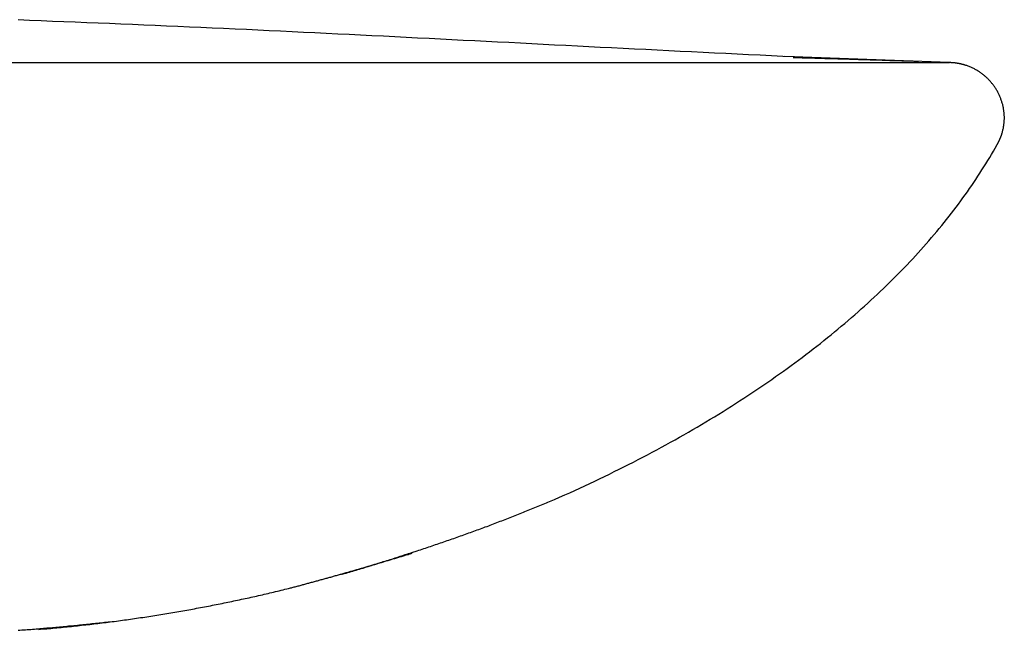
# Model space of a CAD drawing. Extents: x -5 to 4.98, y -0.01 to 6.79.
# Drawn here: x 3.9 to 4.98, y 3.39 to 4.06 of the extents above; entities that cross this region are included whole.
import ezdxf

# ---------------------------------------------------------------- set-up
doc = ezdxf.new("R2010")
doc.units = 0
doc.layers.get('0').update_dxf_attribs({"linetype": 'CONTINUOUS'})

msp = doc.modelspace()

# ---------------------------------------------------------------- linework, layer by layer
msp.add_lwpolyline([(4.9183, 4.0161), (4.7367, 4.0229)])
for points in [[(3.8941, 4.0633, 0), (3.9066, 4.0628, 0), (3.9192, 4.0623, 0), (3.9317, 4.0618, 0), (3.9443, 4.0614, 0), (3.9568, 4.0609, 0), (3.9694, 4.0603, 0), (3.9819, 4.0598, 0), (3.9945, 4.0593, 0), (4.007, 4.0588, 0), (4.0196, 4.0583, 0), (4.0321, 4.0577, 0), (4.0447, 4.0572, 0), (4.0572, 4.0567, 0), (4.0698, 4.0561, 0), (4.0823, 4.0555, 0), (4.0949, 4.055, 0), (4.1074, 4.0544, 0), (4.12, 4.0538, 0), (4.1325, 4.0533, 0), (4.1451, 4.0527, 0), (4.1576, 4.0521, 0), (4.1702, 4.0515, 0), (4.1827, 4.0509, 0), (4.1953, 4.0503, 0), (4.2078, 4.0497, 0), (4.2204, 4.0491, 0), (4.2329, 4.0485, 0), (4.2455, 4.0479, 0), (4.258, 4.0472, 0), (4.2706, 4.0466, 0), (4.2831, 4.046, 0), (4.2957, 4.0454, 0), (4.3082, 4.0447, 0), (4.3208, 4.0441, 0), (4.3333, 4.0435, 0), (4.3459, 4.0428, 0), (4.3584, 4.0422, 0), (4.371, 4.0416, 0), (4.3835, 4.0409, 0), (4.3961, 4.0403, 0), (4.4086, 4.0396, 0), (4.4212, 4.039, 0), (4.4337, 4.0384, 0), (4.4463, 4.0377, 0), (4.4588, 4.0371, 0), (4.4714, 4.0364, 0), (4.4839, 4.0358, 0), (4.4965, 4.0352, 0), (4.5091, 4.0345, 0), (4.5216, 4.0339, 0), (4.5342, 4.0332, 0), (4.5467, 4.0326, 0), (4.5593, 4.032, 0), (4.5718, 4.0313, 0), (4.5844, 4.0307, 0), (4.5969, 4.0301, 0), (4.6095, 4.0294, 0), (4.622, 4.0288, 0), (4.6346, 4.0282, 0), (4.6472, 4.0275, 0), (4.6597, 4.0269, 0), (4.6723, 4.0263, 0), (4.6848, 4.0257, 0), (4.6974, 4.0251, 0), (4.71, 4.0245, 0), (4.7225, 4.0239, 0), (4.7351, 4.0233, 0), (4.7477, 4.0227, 0), (4.7602, 4.0221, 0), (4.7728, 4.0215, 0)], [(4.7464, 4.0218, 0), (4.7475, 4.0218, 0), (4.7485, 4.0217, 0), (4.7496, 4.0217, 0), (4.7507, 4.0217, 0), (4.7518, 4.0217, 0), (4.7529, 4.0216, 0), (4.754, 4.0216, 0), (4.7551, 4.0216, 0), (4.7561, 4.0215, 0), (4.7572, 4.0215, 0), (4.7583, 4.0215, 0), (4.7594, 4.0214, 0), (4.7605, 4.0214, 0), (4.7616, 4.0214, 0), (4.7627, 4.0214, 0), (4.7637, 4.0213, 0), (4.7648, 4.0213, 0), (4.7659, 4.0213, 0), (4.767, 4.0212, 0), (4.7681, 4.0212, 0), (4.7692, 4.0212, 0), (4.7703, 4.0211, 0), (4.7714, 4.0211, 0), (4.7724, 4.0211, 0), (4.7735, 4.0211, 0), (4.7746, 4.021, 0), (4.7757, 4.021, 0), (4.7768, 4.021, 0), (4.7779, 4.0209, 0), (4.779, 4.0209, 0), (4.7801, 4.0209, 0), (4.7811, 4.0208, 0), (4.7822, 4.0208, 0), (4.7833, 4.0208, 0), (4.7844, 4.0207, 0), (4.7855, 4.0207, 0), (4.7866, 4.0207, 0), (4.7877, 4.0206, 0), (4.7887, 4.0206, 0), (4.7898, 4.0206, 0), (4.7909, 4.0206, 0), (4.792, 4.0205, 0), (4.7931, 4.0205, 0), (4.7942, 4.0205, 0), (4.7953, 4.0204, 0), (4.7963, 4.0204, 0), (4.7974, 4.0204, 0), (4.7985, 4.0203, 0), (4.7996, 4.0203, 0), (4.8007, 4.0203, 0), (4.8018, 4.0202, 0), (4.8029, 4.0202, 0), (4.804, 4.0202, 0), (4.805, 4.0201, 0), (4.8061, 4.0201, 0), (4.8072, 4.0201, 0), (4.8083, 4.02, 0), (4.8094, 4.02, 0), (4.8105, 4.02, 0), (4.8116, 4.0199, 0), (4.8126, 4.0199, 0), (4.8137, 4.0199, 0), (4.8148, 4.0198, 0), (4.8159, 4.0198, 0), (4.817, 4.0198, 0), (4.8181, 4.0197, 0), (4.8192, 4.0197, 0), (4.8202, 4.0197, 0), (4.8213, 4.0196, 0), (4.8224, 4.0196, 0), (4.8235, 4.0196, 0), (4.8246, 4.0195, 0), (4.8257, 4.0195, 0), (4.8268, 4.0195, 0), (4.8278, 4.0194, 0), (4.8289, 4.0194, 0), (4.83, 4.0194, 0), (4.8311, 4.0193, 0), (4.8322, 4.0193, 0), (4.8333, 4.0193, 0), (4.8344, 4.0192, 0), (4.8355, 4.0192, 0), (4.8365, 4.0191, 0), (4.8376, 4.0191, 0), (4.8387, 4.0191, 0), (4.8398, 4.0191, 0), (4.8409, 4.019, 0), (4.842, 4.019, 0), (4.8431, 4.019, 0), (4.8441, 4.0189, 0), (4.8452, 4.0189, 0), (4.8463, 4.0188, 0), (4.8474, 4.0188, 0), (4.8485, 4.0188, 0), (4.8496, 4.0187, 0), (4.8507, 4.0187, 0), (4.8518, 4.0187, 0), (4.8528, 4.0186, 0), (4.8539, 4.0186, 0), (4.855, 4.0186, 0), (4.8561, 4.0185, 0), (4.8572, 4.0185, 0), (4.8583, 4.0185, 0), (4.8594, 4.0184, 0), (4.8605, 4.0184, 0), (4.8615, 4.0184, 0), (4.8626, 4.0183, 0), (4.8637, 4.0183, 0), (4.8648, 4.0183, 0), (4.8659, 4.0182, 0), (4.867, 4.0182, 0), (4.8681, 4.0182, 0), (4.8691, 4.0181, 0), (4.8702, 4.0181, 0), (4.8713, 4.0181, 0), (4.8724, 4.018, 0), (4.8735, 4.018, 0), (4.8746, 4.018, 0), (4.8757, 4.0179, 0), (4.8767, 4.0179, 0), (4.8778, 4.0179, 0), (4.8789, 4.0178, 0), (4.88, 4.0178, 0), (4.8811, 4.0178, 0), (4.8822, 4.0177, 0), (4.8833, 4.0177, 0), (4.8843, 4.0176, 0)], [(3.883, 4.0163, 0), (3.8965, 4.0163, 0), (3.9103, 4.0163, 0), (3.9245, 4.0163, 0), (3.939, 4.0163, 0), (3.9537, 4.0163, 0), (3.9688, 4.0163, 0), (3.9842, 4.0163, 0), (3.9998, 4.0163, 0), (4.0156, 4.0163, 0), (4.0317, 4.0163, 0), (4.048, 4.0163, 0), (4.0645, 4.0163, 0), (4.0812, 4.0163, 0), (4.0981, 4.0163, 0), (4.1151, 4.0163, 0), (4.1323, 4.0163, 0), (4.1496, 4.0163, 0), (4.1671, 4.0163, 0), (4.1846, 4.0163, 0), (4.2023, 4.0163, 0), (4.22, 4.0163, 0), (4.2378, 4.0163, 0), (4.2556, 4.0163, 0), (4.2735, 4.0163, 0), (4.2914, 4.0162, 0), (4.3094, 4.0162, 0), (4.3273, 4.0162, 0), (4.3452, 4.0162, 0), (4.3631, 4.0162, 0), (4.3809, 4.0162, 0), (4.3987, 4.0162, 0), (4.4164, 4.0162, 0), (4.434, 4.0162, 0), (4.4516, 4.0162, 0), (4.469, 4.0162, 0), (4.4863, 4.0162, 0), (4.5034, 4.0162, 0), (4.5205, 4.0162, 0), (4.5373, 4.0162, 0), (4.554, 4.0162, 0), (4.5704, 4.0162, 0), (4.5867, 4.0162, 0), (4.6027, 4.0162, 0), (4.6185, 4.0162, 0), (4.6341, 4.0162, 0), (4.6494, 4.0162, 0), (4.6644, 4.0162, 0), (4.6791, 4.0161, 0), (4.6935, 4.0161, 0), (4.7076, 4.0161, 0), (4.7214, 4.0161, 0), (4.7348, 4.0161, 0), (4.7479, 4.0161, 0), (4.7606, 4.0161, 0), (4.7729, 4.0161, 0), (4.7848, 4.0161, 0), (4.7963, 4.0161, 0), (4.8074, 4.0161, 0), (4.818, 4.0161, 0), (4.8282, 4.0161, 0), (4.8379, 4.0161, 0), (4.8471, 4.0161, 0), (4.8559, 4.0161, 0), (4.8641, 4.0161, 0), (4.8718, 4.0161, 0), (4.8789, 4.0161, 0), (4.8856, 4.0161, 0), (4.8916, 4.0161, 0), (4.8971, 4.0161, 0), (4.9019, 4.0161, 0), (4.9062, 4.0161, 0), (4.9099, 4.0161, 0), (4.9129, 4.0161, 0), (4.9153, 4.0161, 0), (4.917, 4.0161, 0), (4.918, 4.0161, 0), (4.9183, 4.0161, 0)], [(4.9704, 3.9255, 0), (4.9705, 3.9256, 0), (4.9706, 3.9257, 0), (4.9706, 3.9258, 0), (4.9707, 3.9259, 0), (4.9708, 3.926, 0), (4.9708, 3.9261, 0), (4.9709, 3.9263, 0), (4.971, 3.9264, 0), (4.971, 3.9265, 0), (4.9711, 3.9266, 0), (4.9711, 3.9267, 0), (4.9712, 3.9268, 0), (4.9713, 3.9269, 0), (4.9713, 3.927, 0), (4.9714, 3.9271, 0), (4.9714, 3.9272, 0), (4.9715, 3.9274, 0), (4.9716, 3.9275, 0), (4.9716, 3.9276, 0), (4.9717, 3.9277, 0), (4.9718, 3.9278, 0), (4.9718, 3.9279, 0), (4.9719, 3.928, 0), (4.9719, 3.9282, 0), (4.972, 3.9283, 0), (4.972, 3.9284, 0), (4.9721, 3.9285, 0), (4.9722, 3.9286, 0), (4.9722, 3.9287, 0), (4.9723, 3.9288, 0), (4.9723, 3.9289, 0), (4.9724, 3.9291, 0), (4.9724, 3.9292, 0), (4.9725, 3.9293, 0), (4.9726, 3.9294, 0), (4.9726, 3.9295, 0), (4.9727, 3.9296, 0), (4.9727, 3.9297, 0), (4.9728, 3.9298, 0), (4.9728, 3.9299, 0), (4.9729, 3.9301, 0), (4.9729, 3.9302, 0), (4.973, 3.9303, 0), (4.973, 3.9304, 0), (4.9731, 3.9305, 0), (4.9731, 3.9306, 0), (4.9732, 3.9307, 0), (4.9733, 3.9308, 0), (4.9733, 3.931, 0), (4.9733, 3.9311, 0), (4.9734, 3.9312, 0), (4.9734, 3.9313, 0), (4.9735, 3.9314, 0), (4.9736, 3.9315, 0), (4.9736, 3.9316, 0), (4.9737, 3.9318, 0), (4.9737, 3.9319, 0), (4.9737, 3.932, 0), (4.9738, 3.9321, 0), (4.9738, 3.9322, 0), (4.9739, 3.9323, 0), (4.9739, 3.9324, 0), (4.974, 3.9325, 0), (4.974, 3.9327, 0), (4.9741, 3.9328, 0), (4.9741, 3.9329, 0), (4.9742, 3.933, 0), (4.9742, 3.9331, 0), (4.9743, 3.9332, 0), (4.9743, 3.9333, 0), (4.9744, 3.9335, 0), (4.9744, 3.9336, 0), (4.9745, 3.9337, 0), (4.9745, 3.9338, 0), (4.9745, 3.9339, 0), (4.9746, 3.934, 0), (4.9746, 3.9341, 0), (4.9747, 3.9342, 0), (4.9747, 3.9343, 0), (4.9748, 3.9345, 0), (4.9748, 3.9346, 0), (4.9748, 3.9347, 0), (4.9749, 3.9348, 0), (4.9749, 3.9349, 0), (4.975, 3.935, 0), (4.975, 3.9351, 0), (4.975, 3.9352, 0), (4.9751, 3.9353, 0), (4.9751, 3.9354, 0), (4.9752, 3.9356, 0), (4.9752, 3.9357, 0), (4.9752, 3.9358, 0), (4.9753, 3.9359, 0), (4.9753, 3.936, 0), (4.9754, 3.9361, 0), (4.9754, 3.9362, 0), (4.9754, 3.9363, 0), (4.9755, 3.9364, 0), (4.9755, 3.9365, 0), (4.9756, 3.9367, 0), (4.9756, 3.9368, 0), (4.9756, 3.9369, 0), (4.9757, 3.937, 0), (4.9757, 3.9371, 0), (4.9757, 3.9372, 0), (4.9758, 3.9373, 0), (4.976, 3.9379, 0), (4.9762, 3.9388, 0), (4.9765, 3.9397, 0), (4.9767, 3.9406, 0), (4.977, 3.9415, 0), (4.9771, 3.9424, 0), (4.9774, 3.9433, 0), (4.9775, 3.9442, 0), (4.9777, 3.9451, 0), (4.9778, 3.946, 0), (4.978, 3.9469, 0), (4.9781, 3.9478, 0), (4.9782, 3.9487, 0), (4.9783, 3.9497, 0), (4.9784, 3.9505, 0), (4.9784, 3.9514, 0), (4.9785, 3.9523, 0), (4.9785, 3.9532, 0), (4.9786, 3.9541, 0), (4.9786, 3.955, 0), (4.9786, 3.9559, 0), (4.9786, 3.9568, 0), (4.9785, 3.9577, 0), (4.9785, 3.9586, 0), (4.9784, 3.9595, 0), (4.9784, 3.9604, 0), (4.9783, 3.9613, 0), (4.9782, 3.9621, 0), (4.9781, 3.963, 0), (4.9779, 3.9639, 0), (4.9778, 3.9647, 0), (4.9777, 3.9656, 0), (4.9775, 3.9665, 0), (4.9773, 3.9674, 0), (4.9772, 3.9682, 0), (4.977, 3.9691, 0), (4.9768, 3.9699, 0), (4.9765, 3.9708, 0), (4.9763, 3.9716, 0), (4.976, 3.9725, 0), (4.9758, 3.9733, 0), (4.9755, 3.9741, 0), (4.9752, 3.975, 0), (4.9749, 3.9758, 0), (4.9746, 3.9766, 0), (4.9743, 3.9774, 0), (4.974, 3.9782, 0), (4.9737, 3.979, 0), (4.9733, 3.9798, 0), (4.9729, 3.9806, 0), (4.9726, 3.9814, 0), (4.9722, 3.9822, 0), (4.9718, 3.983, 0), (4.9714, 3.9838, 0), (4.971, 3.9846, 0), (4.9705, 3.9853, 0), (4.9701, 3.9861, 0), (4.9696, 3.9868, 0), (4.9691, 3.9876, 0), (4.9687, 3.9883, 0), (4.9682, 3.989, 0), (4.9677, 3.9898, 0), (4.9672, 3.9905, 0), (4.9667, 3.9912, 0), (4.9661, 3.9919, 0), (4.9656, 3.9926, 0), (4.965, 3.9933, 0), (4.9645, 3.994, 0), (4.9639, 3.9946, 0), (4.9633, 3.9953, 0), (4.9627, 3.996, 0), (4.9622, 3.9966, 0), (4.9615, 3.9973, 0), (4.9609, 3.9979, 0), (4.9603, 3.9985, 0), (4.9596, 3.9991, 0), (4.959, 3.9998, 0), (4.9583, 4.0004, 0), (4.9577, 4.0009, 0), (4.957, 4.0015, 0), (4.9563, 4.0021, 0), (4.9556, 4.0027, 0), (4.9549, 4.0032, 0), (4.9542, 4.0038, 0), (4.9535, 4.0043, 0), (4.9527, 4.0048, 0), (4.952, 4.0053, 0), (4.9512, 4.0058, 0), (4.9505, 4.0063, 0), (4.9497, 4.0068, 0), (4.9489, 4.0073, 0), (4.9482, 4.0078, 0), (4.9474, 4.0082, 0), (4.9466, 4.0087, 0), (4.9457, 4.0091, 0), (4.9449, 4.0095, 0), (4.9441, 4.0099, 0), (4.9432, 4.0103, 0), (4.9424, 4.0107, 0), (4.9416, 4.0111, 0), (4.9407, 4.0114, 0), (4.9398, 4.0118, 0), (4.939, 4.0121, 0), (4.9381, 4.0125, 0), (4.9372, 4.0128, 0), (4.9363, 4.0131, 0), (4.9356, 4.0133, 0), (4.9354, 4.0133, 0), (4.9353, 4.0134, 0), (4.9351, 4.0134, 0), (4.9349, 4.0135, 0), (4.9348, 4.0135, 0), (4.9346, 4.0136, 0), (4.9345, 4.0136, 0), (4.9343, 4.0137, 0), (4.9341, 4.0137, 0), (4.934, 4.0138, 0), (4.9338, 4.0138, 0), (4.9336, 4.0139, 0), (4.9335, 4.0139, 0), (4.9333, 4.014, 0), (4.9331, 4.014, 0), (4.933, 4.014, 0), (4.9328, 4.0141, 0), (4.9326, 4.0141, 0), (4.9325, 4.0142, 0), (4.9323, 4.0142, 0), (4.9321, 4.0142, 0), (4.932, 4.0143, 0), (4.9318, 4.0143, 0), (4.9316, 4.0144, 0), (4.9315, 4.0144, 0), (4.9313, 4.0144, 0), (4.9311, 4.0145, 0), (4.931, 4.0145, 0), (4.9308, 4.0146, 0), (4.9306, 4.0146, 0), (4.9305, 4.0146, 0), (4.9303, 4.0147, 0), (4.9301, 4.0147, 0), (4.93, 4.0147, 0), (4.9298, 4.0148, 0), (4.9296, 4.0148, 0), (4.9295, 4.0149, 0), (4.9293, 4.0149, 0), (4.9291, 4.0149, 0), (4.929, 4.0149, 0), (4.9288, 4.015, 0), (4.9287, 4.015, 0), (4.9285, 4.015, 0), (4.9283, 4.0151, 0), (4.9281, 4.0151, 0), (4.928, 4.0151, 0), (4.9278, 4.0152, 0), (4.9276, 4.0152, 0), (4.9275, 4.0152, 0), (4.9273, 4.0152, 0), (4.9272, 4.0153, 0), (4.927, 4.0153, 0), (4.9268, 4.0153, 0), (4.9267, 4.0154, 0), (4.9265, 4.0154, 0), (4.9263, 4.0154, 0), (4.9262, 4.0154, 0), (4.926, 4.0155, 0), (4.9258, 4.0155, 0), (4.9257, 4.0155, 0), (4.9255, 4.0155, 0), (4.9253, 4.0156, 0), (4.9252, 4.0156, 0), (4.925, 4.0156, 0), (4.9249, 4.0156, 0), (4.9247, 4.0156, 0), (4.9245, 4.0157, 0), (4.9244, 4.0157, 0), (4.9242, 4.0157, 0), (4.9241, 4.0157, 0), (4.9239, 4.0157, 0), (4.9237, 4.0158, 0), (4.9236, 4.0158, 0), (4.9234, 4.0158, 0), (4.9232, 4.0158, 0), (4.9231, 4.0158, 0), (4.9229, 4.0159, 0), (4.9228, 4.0159, 0), (4.9226, 4.0159, 0), (4.9224, 4.0159, 0), (4.9223, 4.0159, 0), (4.9221, 4.0159, 0), (4.922, 4.0159, 0), (4.9218, 4.0159, 0), (4.9216, 4.016, 0), (4.9215, 4.016, 0), (4.9213, 4.016, 0), (4.9212, 4.016, 0), (4.921, 4.016, 0), (4.9208, 4.016, 0), (4.9207, 4.016, 0), (4.9205, 4.016, 0), (4.9204, 4.016, 0), (4.9202, 4.016, 0), (4.9201, 4.016, 0), (4.9199, 4.0161, 0), (4.9197, 4.0161, 0), (4.9196, 4.0161, 0), (4.9194, 4.0161, 0), (4.9193, 4.0161, 0), (4.9191, 4.0161, 0), (4.919, 4.0161, 0), (4.9188, 4.0161, 0), (4.9187, 4.0161, 0), (4.9185, 4.0161, 0), (4.9183, 4.0161, 0)], [(4.4839, 3.536, 0), (4.4895, 3.5385, 0), (4.4951, 3.541, 0), (4.5007, 3.5435, 0), (4.5062, 3.546, 0), (4.5117, 3.5486, 0), (4.5172, 3.5511, 0), (4.5227, 3.5537, 0), (4.5281, 3.5562, 0), (4.5335, 3.5588, 0), (4.5389, 3.5614, 0), (4.5443, 3.564, 0), (4.5496, 3.5666, 0), (4.5549, 3.5692, 0), (4.5602, 3.5719, 0), (4.5654, 3.5745, 0), (4.5706, 3.5772, 0), (4.5758, 3.5799, 0), (4.581, 3.5826, 0), (4.5861, 3.5852, 0), (4.5912, 3.588, 0), (4.5963, 3.5907, 0), (4.6014, 3.5934, 0), (4.6064, 3.5962, 0), (4.6114, 3.5989, 0), (4.6164, 3.6017, 0), (4.6213, 3.6044, 0), (4.6262, 3.6072, 0), (4.6311, 3.61, 0), (4.636, 3.6128, 0), (4.6408, 3.6156, 0), (4.6456, 3.6185, 0), (4.6504, 3.6213, 0), (4.6551, 3.6241, 0), (4.6598, 3.627, 0), (4.6645, 3.6299, 0), (4.6692, 3.6327, 0), (4.6738, 3.6356, 0), (4.6784, 3.6385, 0), (4.683, 3.6414, 0), (4.6875, 3.6443, 0), (4.692, 3.6473, 0), (4.6965, 3.6502, 0), (4.701, 3.6531, 0), (4.7054, 3.6561, 0), (4.7098, 3.6591, 0), (4.7142, 3.662, 0), (4.7185, 3.665, 0), (4.7228, 3.668, 0), (4.7271, 3.671, 0), (4.7314, 3.674, 0), (4.7356, 3.677, 0), (4.7398, 3.68, 0), (4.744, 3.6831, 0), (4.7481, 3.6861, 0), (4.7523, 3.6892, 0), (4.7563, 3.6922, 0), (4.7604, 3.6953, 0), (4.7644, 3.6984, 0), (4.7684, 3.7014, 0), (4.7724, 3.7045, 0), (4.7763, 3.7076, 0), (4.7802, 3.7107, 0), (4.7841, 3.7139, 0), (4.788, 3.717, 0), (4.7918, 3.7201, 0), (4.7956, 3.7232, 0), (4.7993, 3.7264, 0), (4.8031, 3.7295, 0), (4.8068, 3.7327, 0), (4.8105, 3.7359, 0), (4.8141, 3.739, 0), (4.8177, 3.7422, 0), (4.8213, 3.7454, 0), (4.8249, 3.7486, 0), (4.8284, 3.7518, 0), (4.8319, 3.755, 0), (4.8354, 3.7582, 0), (4.8388, 3.7614, 0), (4.8422, 3.7647, 0), (4.8456, 3.7679, 0), (4.849, 3.7711, 0), (4.8523, 3.7744, 0), (4.8556, 3.7776, 0), (4.8589, 3.7809, 0), (4.8621, 3.7842, 0), (4.8653, 3.7874, 0), (4.8685, 3.7907, 0), (4.8716, 3.794, 0), (4.8747, 3.7973, 0), (4.8778, 3.8006, 0), (4.8808, 3.8039, 0), (4.8839, 3.8072, 0), (4.8869, 3.8105, 0), (4.8898, 3.8138, 0), (4.8928, 3.8171, 0), (4.8957, 3.8204, 0), (4.8985, 3.8238, 0), (4.9014, 3.8271, 0), (4.9042, 3.8304, 0), (4.907, 3.8338, 0), (4.9097, 3.8371, 0), (4.9124, 3.8405, 0), (4.9151, 3.8438, 0), (4.9178, 3.8472, 0), (4.9204, 3.8506, 0), (4.923, 3.8539, 0), (4.9256, 3.8573, 0), (4.9281, 3.8607, 0), (4.9306, 3.8641, 0), (4.9331, 3.8674, 0), (4.9356, 3.8708, 0), (4.938, 3.8742, 0), (4.9403, 3.8776, 0), (4.9427, 3.881, 0), (4.945, 3.8844, 0), (4.9473, 3.8878, 0), (4.9496, 3.8913, 0), (4.9518, 3.8947, 0), (4.954, 3.8981, 0), (4.9562, 3.9015, 0), (4.9583, 3.9049, 0), (4.9604, 3.9084, 0), (4.9625, 3.9118, 0), (4.9646, 3.9152, 0), (4.9666, 3.9187, 0), (4.9685, 3.9221, 0), (4.9705, 3.9255, 0)], [(4.2508, 3.454, 0), (4.2527, 3.4545, 0), (4.2546, 3.4551, 0), (4.2565, 3.4556, 0), (4.2583, 3.4562, 0), (4.2602, 3.4568, 0), (4.2621, 3.4573, 0), (4.2639, 3.4579, 0), (4.2658, 3.4585, 0), (4.2677, 3.459, 0), (4.2695, 3.4596, 0), (4.2714, 3.4602, 0), (4.2733, 3.4607, 0), (4.2752, 3.4613, 0), (4.277, 3.4619, 0), (4.2789, 3.4625, 0), (4.2808, 3.463, 0), (4.2826, 3.4636, 0), (4.2845, 3.4642, 0), (4.2863, 3.4648, 0), (4.2882, 3.4653, 0), (4.2901, 3.4659, 0), (4.2919, 3.4665, 0), (4.2938, 3.4671, 0), (4.2956, 3.4677, 0), (4.2975, 3.4682, 0), (4.2993, 3.4688, 0), (4.3012, 3.4694, 0), (4.3031, 3.47, 0), (4.3049, 3.4706, 0), (4.3068, 3.4712, 0), (4.3086, 3.4718, 0), (4.3105, 3.4724, 0), (4.3123, 3.473, 0), (4.3142, 3.4736, 0), (4.316, 3.4741, 0), (4.3179, 3.4747, 0), (4.3197, 3.4754, 0), (4.3216, 3.476, 0), (4.3234, 3.4766, 0), (4.3253, 3.4771, 0), (4.3271, 3.4778, 0), (4.329, 3.4784, 0), (4.3308, 3.479, 0), (4.3327, 3.4796, 0), (4.3345, 3.4802, 0), (4.3364, 3.4808, 0), (4.3382, 3.4814, 0), (4.34, 3.482, 0), (4.3419, 3.4826, 0), (4.3437, 3.4833, 0), (4.3456, 3.4839, 0), (4.3474, 3.4845, 0), (4.3493, 3.4851, 0), (4.3511, 3.4857, 0), (4.3529, 3.4864, 0), (4.3548, 3.487, 0), (4.3566, 3.4876, 0), (4.3585, 3.4882, 0), (4.3603, 3.4889, 0), (4.3621, 3.4895, 0), (4.364, 3.4901, 0), (4.3658, 3.4908, 0), (4.3676, 3.4914, 0), (4.3695, 3.492, 0), (4.3713, 3.4927, 0), (4.3731, 3.4933, 0), (4.375, 3.494, 0), (4.3768, 3.4946, 0), (4.3786, 3.4953, 0), (4.3804, 3.4959, 0), (4.3823, 3.4966, 0), (4.3841, 3.4972, 0), (4.3859, 3.4979, 0), (4.3878, 3.4985, 0), (4.3896, 3.4992, 0), (4.3914, 3.4998, 0), (4.3932, 3.5005, 0), (4.3951, 3.5012, 0), (4.3969, 3.5018, 0), (4.3987, 3.5025, 0), (4.4005, 3.5032, 0), (4.4024, 3.5038, 0), (4.4042, 3.5045, 0), (4.406, 3.5052, 0), (4.4078, 3.5059, 0), (4.4097, 3.5065, 0), (4.4115, 3.5072, 0), (4.4133, 3.5079, 0), (4.4151, 3.5086, 0), (4.4169, 3.5093, 0), (4.4188, 3.5099, 0), (4.4206, 3.5106, 0), (4.4224, 3.5113, 0), (4.4242, 3.512, 0), (4.426, 3.5127, 0), (4.4278, 3.5134, 0), (4.4297, 3.5141, 0), (4.4315, 3.5148, 0), (4.4333, 3.5155, 0), (4.4351, 3.5162, 0), (4.4369, 3.5169, 0), (4.4387, 3.5177, 0), (4.4405, 3.5184, 0), (4.4424, 3.5191, 0), (4.4442, 3.5198, 0), (4.446, 3.5205, 0), (4.4478, 3.5212, 0), (4.4496, 3.5219, 0), (4.4514, 3.5227, 0), (4.4532, 3.5234, 0), (4.455, 3.5241, 0), (4.4568, 3.5249, 0), (4.4586, 3.5256, 0), (4.4604, 3.5263, 0), (4.4623, 3.5271, 0), (4.4641, 3.5278, 0), (4.4659, 3.5286, 0), (4.4677, 3.5293, 0), (4.4695, 3.53, 0), (4.4713, 3.5308, 0), (4.4731, 3.5315, 0), (4.4749, 3.5323, 0), (4.4767, 3.533, 0), (4.4785, 3.5338, 0), (4.4803, 3.5346, 0), (4.4821, 3.5353, 0), (4.4839, 3.5361, 0)], [(4.1934, 3.4388, 0), (4.1945, 3.4391, 0), (4.1955, 3.4393, 0), (4.1966, 3.4396, 0), (4.1977, 3.4399, 0), (4.1987, 3.4402, 0), (4.1998, 3.4405, 0), (4.2009, 3.4407, 0), (4.2019, 3.441, 0), (4.203, 3.4413, 0), (4.204, 3.4416, 0), (4.2051, 3.4419, 0), (4.2062, 3.4422, 0), (4.2072, 3.4424, 0), (4.2083, 3.4427, 0), (4.2093, 3.443, 0), (4.2104, 3.4433, 0), (4.2115, 3.4436, 0), (4.2125, 3.4439, 0), (4.2136, 3.4442, 0), (4.2146, 3.4444, 0), (4.2157, 3.4447, 0), (4.2168, 3.445, 0), (4.2178, 3.4453, 0), (4.2189, 3.4456, 0), (4.2199, 3.4459, 0), (4.221, 3.4462, 0), (4.2221, 3.4465, 0), (4.2231, 3.4467, 0), (4.2242, 3.447, 0), (4.2252, 3.4473, 0), (4.2263, 3.4476, 0), (4.2273, 3.4479, 0), (4.2284, 3.4482, 0), (4.2294, 3.4485, 0), (4.2305, 3.4488, 0), (4.2316, 3.4491, 0), (4.2326, 3.4494, 0), (4.2337, 3.4497, 0), (4.2347, 3.4499, 0), (4.2358, 3.4502, 0), (4.2368, 3.4505, 0), (4.2379, 3.4508, 0), (4.2389, 3.4511, 0), (4.24, 3.4514, 0), (4.241, 3.4517, 0), (4.2421, 3.452, 0), (4.2431, 3.4523, 0), (4.2442, 3.4526, 0), (4.2453, 3.4529, 0), (4.2463, 3.4532, 0), (4.2474, 3.4535, 0), (4.2484, 3.4538, 0), (4.2495, 3.4541, 0), (4.2505, 3.4544, 0), (4.2516, 3.4547, 0), (4.2526, 3.455, 0), (4.2537, 3.4553, 0), (4.2547, 3.4556, 0), (4.2558, 3.4559, 0), (4.2568, 3.4562, 0), (4.2579, 3.4565, 0), (4.2589, 3.4568, 0), (4.26, 3.4571, 0), (4.261, 3.4574, 0), (4.2621, 3.4577, 0), (4.2631, 3.458, 0), (4.2642, 3.4583, 0), (4.2652, 3.4586, 0), (4.2663, 3.4589, 0), (4.2673, 3.4592, 0), (4.2684, 3.4595, 0), (4.2694, 3.4598, 0), (4.2705, 3.4601, 0), (4.2715, 3.4604, 0), (4.2726, 3.4607, 0), (4.2736, 3.461, 0), (4.2747, 3.4613, 0), (4.2757, 3.4617, 0), (4.2768, 3.462, 0), (4.2778, 3.4623, 0), (4.2789, 3.4626, 0), (4.2799, 3.4629, 0), (4.281, 3.4632, 0), (4.282, 3.4635, 0), (4.2831, 3.4638, 0), (4.2841, 3.4641, 0), (4.2852, 3.4644, 0), (4.2862, 3.4647, 0), (4.2873, 3.465, 0), (4.2883, 3.4653, 0), (4.2894, 3.4657, 0), (4.2904, 3.466, 0), (4.2915, 3.4663, 0), (4.2925, 3.4666, 0), (4.2936, 3.4669, 0), (4.2946, 3.4672, 0), (4.2957, 3.4675, 0), (4.2967, 3.4678, 0), (4.2978, 3.4682, 0), (4.2988, 3.4685, 0), (4.2999, 3.4688, 0), (4.3009, 3.4691, 0), (4.302, 3.4694, 0), (4.303, 3.4697, 0), (4.3041, 3.47, 0), (4.3051, 3.4703, 0), (4.3062, 3.4707, 0), (4.3072, 3.471, 0), (4.3083, 3.4713, 0), (4.3093, 3.4716, 0), (4.3104, 3.4719, 0), (4.3114, 3.4722, 0), (4.3125, 3.4726, 0), (4.3135, 3.4729, 0), (4.3146, 3.4732, 0), (4.3156, 3.4735, 0), (4.3167, 3.4738, 0), (4.3177, 3.4741, 0), (4.3188, 3.4745, 0), (4.3198, 3.4748, 0), (4.3209, 3.4751, 0), (4.3219, 3.4754, 0), (4.323, 3.4757, 0), (4.324, 3.4761, 0), (4.3251, 3.4764, 0), (4.3261, 3.4767, 0), (4.3272, 3.477, 0)], [(3.9164, 3.3933, 0), (3.9187, 3.3935, 0), (3.9209, 3.3937, 0), (3.9232, 3.3939, 0), (3.9254, 3.394, 0), (3.9277, 3.3942, 0), (3.93, 3.3944, 0), (3.9322, 3.3946, 0), (3.9345, 3.3948, 0), (3.9367, 3.3951, 0), (3.939, 3.3953, 0), (3.9413, 3.3955, 0), (3.9435, 3.3957, 0), (3.9458, 3.3959, 0), (3.948, 3.3962, 0), (3.9503, 3.3964, 0), (3.9525, 3.3966, 0), (3.9548, 3.3969, 0), (3.957, 3.3971, 0), (3.9593, 3.3973, 0), (3.9615, 3.3976, 0), (3.9638, 3.3978, 0), (3.9661, 3.3981, 0), (3.9683, 3.3983, 0), (3.9706, 3.3986, 0), (3.9728, 3.3988, 0), (3.9751, 3.3991, 0), (3.9773, 3.3994, 0), (3.9796, 3.3996, 0), (3.9818, 3.3999, 0), (3.984, 3.4002, 0), (3.9863, 3.4004, 0), (3.9885, 3.4007, 0), (3.9908, 3.401, 0), (3.993, 3.4013, 0), (3.9953, 3.4015, 0), (3.9975, 3.4018, 0), (3.9997, 3.4021, 0), (4.002, 3.4024, 0), (4.0042, 3.4027, 0), (4.0065, 3.403, 0), (4.0087, 3.4033, 0), (4.0109, 3.4036, 0), (4.0132, 3.4039, 0), (4.0154, 3.4043, 0), (4.0176, 3.4046, 0), (4.0198, 3.4049, 0), (4.0221, 3.4052, 0), (4.0243, 3.4055, 0), (4.0265, 3.4059, 0), (4.0287, 3.4062, 0), (4.031, 3.4065, 0), (4.0332, 3.4068, 0), (4.0354, 3.4072, 0), (4.0376, 3.4075, 0), (4.0398, 3.4079, 0), (4.042, 3.4082, 0), (4.0442, 3.4085, 0), (4.0465, 3.4089, 0), (4.0487, 3.4093, 0), (4.0509, 3.4096, 0), (4.0531, 3.41, 0), (4.0553, 3.4103, 0), (4.0575, 3.4107, 0), (4.0597, 3.411, 0), (4.0619, 3.4114, 0), (4.0641, 3.4118, 0), (4.0663, 3.4122, 0), (4.0685, 3.4125, 0), (4.0707, 3.4129, 0), (4.0728, 3.4133, 0), (4.075, 3.4137, 0), (4.0772, 3.4141, 0), (4.0794, 3.4144, 0), (4.0816, 3.4148, 0), (4.0838, 3.4152, 0), (4.0859, 3.4156, 0), (4.0881, 3.416, 0), (4.0903, 3.4164, 0), (4.0924, 3.4168, 0), (4.0946, 3.4172, 0), (4.0968, 3.4176, 0), (4.0989, 3.418, 0), (4.1011, 3.4184, 0), (4.1033, 3.4188, 0), (4.1054, 3.4193, 0), (4.1076, 3.4197, 0), (4.1097, 3.4201, 0), (4.1119, 3.4205, 0), (4.114, 3.421, 0), (4.1162, 3.4214, 0), (4.1183, 3.4218, 0), (4.1204, 3.4223, 0), (4.1226, 3.4227, 0), (4.1247, 3.4231, 0), (4.1268, 3.4236, 0), (4.1289, 3.424, 0), (4.1311, 3.4245, 0), (4.1332, 3.4249, 0), (4.1353, 3.4253, 0), (4.1374, 3.4258, 0), (4.1395, 3.4263, 0), (4.1417, 3.4267, 0), (4.1438, 3.4272, 0), (4.1459, 3.4276, 0), (4.148, 3.4281, 0), (4.1501, 3.4285, 0), (4.1522, 3.429, 0), (4.1543, 3.4295, 0), (4.1563, 3.4299, 0), (4.1584, 3.4304, 0), (4.1605, 3.4309, 0), (4.1626, 3.4314, 0), (4.1647, 3.4318, 0), (4.1668, 3.4323, 0), (4.1688, 3.4328, 0), (4.1709, 3.4333, 0), (4.173, 3.4338, 0), (4.175, 3.4343, 0), (4.1771, 3.4348, 0), (4.1791, 3.4353, 0), (4.1812, 3.4358, 0), (4.1832, 3.4363, 0), (4.1853, 3.4368, 0), (4.1873, 3.4373, 0), (4.1894, 3.4378, 0), (4.1914, 3.4383, 0), (4.1934, 3.4388, 0)], [(3.8941, 3.3923, 0), (3.896, 3.3924, 0), (3.898, 3.3926, 0), (3.9, 3.3927, 0), (3.902, 3.3929, 0), (3.9039, 3.393, 0), (3.9059, 3.3932, 0), (3.9079, 3.3933, 0), (3.9099, 3.3935, 0), (3.9118, 3.3936, 0), (3.9138, 3.3938, 0), (3.9158, 3.394, 0), (3.9178, 3.3941, 0), (3.9197, 3.3943, 0), (3.9217, 3.3945, 0), (3.9237, 3.3946, 0), (3.9257, 3.3948, 0), (3.9276, 3.395, 0), (3.9296, 3.3951, 0), (3.9316, 3.3953, 0), (3.9336, 3.3955, 0), (3.9356, 3.3957, 0), (3.9375, 3.3958, 0), (3.9395, 3.396, 0), (3.9415, 3.3962, 0), (3.9435, 3.3964, 0), (3.9455, 3.3966, 0), (3.9474, 3.3968, 0), (3.9494, 3.397, 0), (3.9514, 3.3972, 0), (3.9534, 3.3973, 0), (3.9554, 3.3975, 0), (3.9573, 3.3977, 0), (3.9593, 3.3979, 0), (3.9613, 3.3981, 0), (3.9633, 3.3983, 0), (3.9653, 3.3985, 0), (3.9673, 3.3987, 0), (3.9692, 3.3989, 0), (3.9712, 3.3991, 0), (3.9732, 3.3994, 0), (3.9752, 3.3996, 0), (3.9772, 3.3998, 0), (3.9792, 3.4, 0), (3.9812, 3.4002, 0), (3.9832, 3.4004, 0), (3.9851, 3.4006, 0), (3.9872, 3.4008, 0), (3.9891, 3.4011, 0), (3.9911, 3.4013, 0), (3.9931, 3.4015, 0), (3.9951, 3.4017, 0)]]:
    msp.add_polyline3d(points)

doc.saveas('drawing.dxf')
